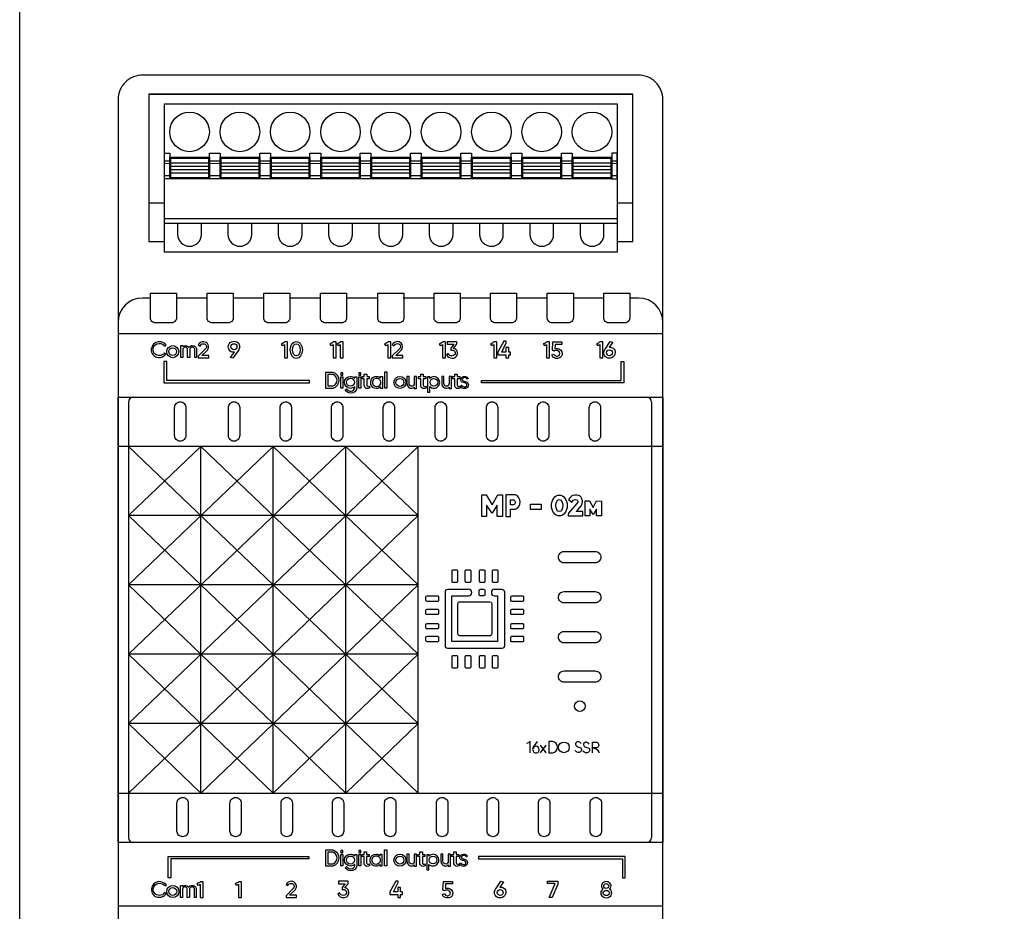
# Model space of a CAD drawing. Units: millimetres. Extents: x 2712 to 2964, y 1459 to 2004.
# Drawn here: x 2712 to 2812, y 1660 to 1750 of the extents above; entities that cross this region are included whole.
import ezdxf

# ---------------------------------------------------------------- set-up
doc = ezdxf.new("R2010")
doc.units = ezdxf.units.MM
doc.layers.add('Геометрии', color=7, linetype='Continuous')

# ---------------------------------------------------------------- blocks, each defined once
blk = doc.blocks.new('МР-02м 16xDO')
for p, q in [((-24.425, 53.092), (24.467, 53.092)), ((-24.412, 42.117), (-22.826, 42.117)), ((22.894, 42.117), (24.48, 42.117)), ((-24.242, 32.499), (-25.052, 32.499)), ((-18.512, 32.499), (-21.608, 32.499)), ((-12.8, 32.499), (-15.878, 32.499)), ((-7.069, 32.499), (-10.166, 32.499)), ((-1.357, 32.499), (-4.435, 32.499)), ((4.413, 32.499), (1.277, 32.499)), ((10.09, 32.499), (7.048, 32.499)), ((15.832, 32.499), (12.724, 32.499)), ((21.526, 32.499), (18.466, 32.499)), ((25.051, 32.499), (24.16, 32.499)), ((-26.456, 21.993), (-26.456, -21.994)), ((26.367, 21.993), (26.367, -21.994)), ((-26.456, -10.486), (2.794, 17.517)), ((-26.456, -3.485), (-4.519, 17.517)), ((-26.456, 3.515), (-11.831, 17.517)), ((-26.456, 10.516), (-19.143, 17.517)), ((-26.456, 17.517), (2.794, -10.486)), ((-19.143, -17.518), (-19.143, 17.517)), ((-19.143, 17.517), (2.794, -3.485)), ((-11.831, -17.518), (-11.831, 17.517)), ((-11.831, 17.517), (2.794, 3.515)), ((-4.519, -17.518), (-4.519, 17.517)), ((-4.519, 17.517), (2.794, 10.516)), ((2.794, -17.518), (2.794, 17.517)), ((2.794, 10.516), (-26.456, 10.516)), ((-26.456, -17.518), (2.794, 10.516)), ((-26.456, 10.516), (2.794, -17.518)), ((2.794, 3.515), (-26.456, 3.515)), ((-26.456, 3.515), (-4.519, -17.518)), ((-19.143, -17.518), (2.794, 3.515)), ((2.794, -3.485), (-26.456, -3.485)), ((-26.456, -3.486), (-11.831, -17.518)), ((-11.831, -17.518), (2.794, -3.485)), ((2.794, -10.486), (-26.456, -10.486)), ((-26.456, -10.487), (-19.143, -17.518)), ((-4.519, -17.518), (2.794, -10.486)), ((15.156, -13.447), (15.705, -12.655)), ((15.705, -13.447), (15.156, -12.655))]:
    blk.add_line(p, q)
for points in [[(27.499, 52.551, 0.420835), (24.996, 54.999), (-24.996, 54.999, 0.420979), (-27.501, 52.551), (-27.501, -52.551, 0.420988), (-24.996, -54.999), (25.063, -55, 0.412772), (27.499, -52.551)], [(-24.242, 32.997), (-21.608, 32.997), (-21.608, 30.497, -0.414214), (-22.109, 29.997), (-23.742, 29.997, -0.414214), (-24.242, 30.497)], [(-18.512, 32.997), (-15.878, 32.997), (-15.878, 30.497, -0.414214), (-16.378, 29.997), (-18.012, 29.997, -0.414214), (-18.512, 30.497)], [(-12.8, 32.997), (-10.166, 32.997), (-10.166, 30.497, -0.414214), (-10.666, 29.997), (-12.299, 29.997, -0.414214), (-12.8, 30.497)], [(-7.069, 32.997), (-4.435, 32.997), (-4.435, 30.497, -0.414214), (-4.936, 29.997), (-6.569, 29.997, -0.414214), (-7.069, 30.497)], [(-1.283, 32.997), (1.351, 32.997), (1.351, 30.497, -0.414214), (0.85, 29.997), (-0.783, 29.997, -0.414214), (-1.283, 30.497)], [(4.413, 32.997), (7.048, 32.997), (7.048, 30.497, -0.414214), (6.547, 29.997), (4.914, 29.997, -0.414214), (4.413, 30.497)], [(10.09, 32.997), (12.724, 32.997), (12.724, 30.497, -0.414214), (12.224, 29.997), (10.591, 29.997, -0.414214), (10.09, 30.497)], [(15.832, 32.997), (18.466, 32.997), (18.466, 30.497, -0.414214), (17.965, 29.997), (16.332, 29.997, -0.414214), (15.832, 30.497)], [(21.526, 32.997), (24.16, 32.997), (24.16, 30.497, -0.414214), (23.66, 29.997), (22.027, 29.997, -0.414214), (21.526, 30.497)], [(-21.798, 21.439, -0.414214), (-21.227, 22.01, -0.414214), (-20.655, 21.439), (-20.655, 18.611, -0.414214), (-21.227, 18.04, -0.414214), (-21.798, 18.611)], [(-21.798, 21.439, -0.414214), (-21.227, 22.01, -0.414214), (-20.655, 21.439), (-20.655, 18.611, -0.414214), (-21.227, 18.04, -0.414214), (-21.798, 18.611)], [(-16.36, 21.439, -0.414214), (-15.789, 22.01, -0.414214), (-15.218, 21.439), (-15.218, 18.611, -0.414214), (-15.789, 18.04, -0.414214), (-16.36, 18.611)], [(-16.36, 21.439, -0.414214), (-15.789, 22.01, -0.414214), (-15.218, 21.439), (-15.218, 18.611, -0.414214), (-15.789, 18.04, -0.414214), (-16.36, 18.611)], [(-11.141, 21.439, -0.414214), (-10.57, 22.01, -0.414214), (-9.998, 21.439), (-9.998, 18.611, -0.414214), (-10.57, 18.04, -0.414214), (-11.141, 18.611)], [(-11.141, 21.439, -0.414214), (-10.57, 22.01, -0.414214), (-9.998, 21.439), (-9.998, 18.611, -0.414214), (-10.57, 18.04, -0.414214), (-11.141, 18.611)], [(-5.949, 21.439, -0.414214), (-5.378, 22.01, -0.414214), (-4.806, 21.439), (-4.806, 18.611, -0.414214), (-5.378, 18.04, -0.414214), (-5.949, 18.611)], [(-5.949, 21.439, -0.414214), (-5.378, 22.01, -0.414214), (-4.806, 21.439), (-4.806, 18.611, -0.414214), (-5.378, 18.04, -0.414214), (-5.949, 18.611)], [(-0.727, 21.439, -0.414214), (-0.156, 22.01, -0.414214), (0.416, 21.439), (0.416, 18.611, -0.414214), (-0.156, 18.04, -0.414214), (-0.727, 18.611)], [(-0.727, 21.439, -0.414214), (-0.156, 22.01, -0.414214), (0.416, 21.439), (0.416, 18.611, -0.414214), (-0.156, 18.04, -0.414214), (-0.727, 18.611)], [(4.509, 21.439, -0.414214), (5.08, 22.01, -0.414214), (5.652, 21.439), (5.652, 18.611, -0.414214), (5.08, 18.04, -0.414214), (4.509, 18.611)], [(4.509, 21.439, -0.414214), (5.08, 22.01, -0.414214), (5.652, 21.439), (5.652, 18.611, -0.414214), (5.08, 18.04, -0.414214), (4.509, 18.611)], [(9.686, 21.439, -0.414214), (10.258, 22.01, -0.414214), (10.829, 21.439), (10.829, 18.611, -0.414214), (10.258, 18.04, -0.414214), (9.686, 18.611)], [(9.686, 21.439, -0.414214), (10.258, 22.01, -0.414214), (10.829, 21.439), (10.829, 18.611, -0.414214), (10.258, 18.04, -0.414214), (9.686, 18.611)], [(14.845, 21.439, -0.414214), (15.416, 22.01, -0.414214), (15.988, 21.439), (15.988, 18.611, -0.414214), (15.416, 18.04, -0.414214), (14.845, 18.611)], [(14.845, 21.439, -0.414214), (15.416, 22.01, -0.414214), (15.988, 21.439), (15.988, 18.611, -0.414214), (15.416, 18.04, -0.414214), (14.845, 18.611)], [(20.076, 21.439, -0.414214), (20.648, 22.01, -0.414214), (21.219, 21.439), (21.219, 18.611, -0.414214), (20.648, 18.04, -0.414214), (20.076, 18.611)], [(20.076, 21.439, -0.414214), (20.648, 22.01, -0.414214), (21.219, 21.439), (21.219, 18.611, -0.414214), (20.648, 18.04, -0.414214), (20.076, 18.611)], [(20.67, 6.898, -0.414214), (21.242, 6.326, -0.414214), (20.67, 5.755), (17.53, 5.755, -0.414214), (16.959, 6.326, -0.414214), (17.53, 6.898)], [(6.213, 4.947, -0.414214), (6.326, 5.06), (6.657, 5.06, -0.414214), (6.77, 4.947), (6.77, 3.885, -0.445556), (6.645, 3.773), (6.32, 3.772, -0.398895), (6.213, 3.885)], [(7.548, 4.947, -0.414214), (7.66, 5.06), (7.992, 5.06, -0.414214), (8.105, 4.947), (8.105, 3.885, -0.445556), (7.98, 3.773), (7.654, 3.772, -0.398895), (7.548, 3.885)], [(8.987, 4.947, -0.414214), (9.1, 5.06), (9.431, 5.06, -0.414214), (9.544, 4.947), (9.544, 3.885, -0.445556), (9.419, 3.773), (9.094, 3.772, -0.398895), (8.987, 3.885)], [(10.287, 4.947, -0.414214), (10.4, 5.06), (10.731, 5.06, -0.414214), (10.844, 4.947), (10.844, 3.885, -0.445556), (10.719, 3.773), (10.394, 3.772, -0.398895), (10.287, 3.885)], [(8.966, 2.963, -0.414214), (9.079, 3.076), (9.411, 3.076, -0.414214), (9.524, 2.963), (9.524, 2.545, -0.445556), (9.399, 2.433), (9.073, 2.433, -0.398895), (8.966, 2.545)], [(4.752, 2.412, -0.414214), (4.864, 2.299), (4.864, 1.967, -0.414214), (4.752, 1.854), (3.69, 1.854, -0.445556), (3.577, 1.979), (3.577, 2.305, -0.398895), (3.69, 2.412)], [(13.314, 2.412, -0.414214), (13.427, 2.299), (13.427, 1.967, -0.414214), (13.314, 1.854), (12.252, 1.854, -0.445556), (12.14, 1.979), (12.139, 2.305, -0.398895), (12.252, 2.412)], [(20.67, 2.845, -0.414214), (21.242, 2.273, -0.414214), (20.67, 1.702), (17.53, 1.702, -0.414214), (16.959, 2.273, -0.414214), (17.53, 2.845)], [(4.752, 1.077, -0.414214), (4.864, 0.964), (4.864, 0.632, -0.414214), (4.752, 0.52), (3.69, 0.52, -0.445556), (3.577, 0.644), (3.577, 0.97, -0.398895), (3.69, 1.077)], [(6.815, 1.643, -0.430744), (7.009, 1.826), (10.037, 1.826, -0.390005), (10.219, 1.658), (10.219, -1.42, -0.456532), (10.026, -1.618), (6.998, -1.618, -0.414214), (6.815, -1.435)], [(13.314, 1.077, -0.414214), (13.427, 0.964), (13.427, 0.632, -0.414214), (13.314, 0.52), (12.252, 0.52, -0.445556), (12.14, 0.644), (12.139, 0.97, -0.398895), (12.252, 1.077)], [(4.752, -0.363, -0.414214), (4.864, -0.475), (4.864, -0.807, -0.414214), (4.752, -0.92), (3.69, -0.92, -0.445556), (3.577, -0.795), (3.577, -0.469, -0.398895), (3.69, -0.363)], [(13.314, -0.363, -0.414214), (13.427, -0.475), (13.427, -0.807, -0.414214), (13.314, -0.92), (12.252, -0.92, -0.445556), (12.14, -0.795), (12.139, -0.469, -0.398895), (12.252, -0.363)], [(4.752, -1.663, -0.414214), (4.864, -1.775), (4.864, -2.107, -0.414214), (4.752, -2.22), (3.69, -2.22, -0.445556), (3.577, -2.095), (3.577, -1.769, -0.398895), (3.69, -1.663)], [(13.314, -1.663, -0.414214), (13.427, -1.775), (13.427, -2.107, -0.414214), (13.314, -2.22), (12.252, -2.22, -0.445556), (12.14, -2.095), (12.139, -1.769, -0.398895), (12.252, -1.663)], [(20.67, -1.182, -0.414214), (21.242, -1.753, -0.414214), (20.67, -2.324), (17.53, -2.324, -0.414214), (16.959, -1.753, -0.414214), (17.53, -1.182)], [(6.213, -3.713, -0.414214), (6.326, -3.6), (6.657, -3.6, -0.414214), (6.77, -3.713), (6.77, -4.775, -0.445556), (6.645, -4.887), (6.32, -4.887, -0.398895), (6.213, -4.775)], [(7.548, -3.713, -0.414214), (7.66, -3.6), (7.992, -3.6, -0.414214), (8.105, -3.713), (8.105, -4.775, -0.445556), (7.98, -4.887), (7.654, -4.887, -0.398895), (7.548, -4.775)], [(8.987, -3.713, -0.414214), (9.1, -3.6), (9.431, -3.6, -0.414214), (9.544, -3.713), (9.544, -4.775, -0.445556), (9.419, -4.887), (9.094, -4.887, -0.398895), (8.987, -4.775)], [(10.287, -3.713, -0.414214), (10.4, -3.6), (10.731, -3.6, -0.414214), (10.844, -3.713), (10.844, -4.775, -0.445556), (10.719, -4.887), (10.394, -4.887, -0.398895), (10.287, -4.775)], [(20.67, -5.167, -0.414214), (21.242, -5.738, -0.414214), (20.67, -6.31), (17.53, -6.31, -0.414214), (16.959, -5.738, -0.414214), (17.53, -5.167)], [(-21.561, -18.511, -0.414214), (-20.99, -17.94, -0.414214), (-20.418, -18.511), (-20.418, -21.339, -0.414214), (-20.99, -21.91, -0.414214), (-21.561, -21.339)], [(-21.561, -18.511, -0.414214), (-20.99, -17.94, -0.414214), (-20.418, -18.511), (-20.418, -21.339, -0.414214), (-20.99, -21.91, -0.414214), (-21.561, -21.339)], [(-16.207, -18.511, -0.414214), (-15.636, -17.94, -0.414214), (-15.065, -18.511), (-15.065, -21.339, -0.414214), (-15.636, -21.91, -0.414214), (-16.207, -21.339)], [(-16.207, -18.511, -0.414214), (-15.636, -17.94, -0.414214), (-15.065, -18.511), (-15.065, -21.339, -0.414214), (-15.636, -21.91, -0.414214), (-16.207, -21.339)], [(-11.048, -18.511, -0.414214), (-10.476, -17.94, -0.414214), (-9.905, -18.511), (-9.905, -21.339, -0.414214), (-10.476, -21.91, -0.414214), (-11.048, -21.339)], [(-11.048, -18.511, -0.414214), (-10.476, -17.94, -0.414214), (-9.905, -18.511), (-9.905, -21.339, -0.414214), (-10.476, -21.91, -0.414214), (-11.048, -21.339)], [(-5.861, -18.511, -0.414214), (-5.29, -17.94, -0.414214), (-4.718, -18.511), (-4.718, -21.339, -0.414214), (-5.29, -21.91, -0.414214), (-5.861, -21.339)], [(-5.861, -18.511, -0.414214), (-5.29, -17.94, -0.414214), (-4.718, -18.511), (-4.718, -21.339, -0.414214), (-5.29, -21.91, -0.414214), (-5.861, -21.339)], [(-0.596, -18.511, -0.414214), (-0.024, -17.94, -0.414214), (0.547, -18.511), (0.547, -21.339, -0.414214), (-0.024, -21.91, -0.414214), (-0.596, -21.339)], [(-0.596, -18.511, -0.414214), (-0.024, -17.94, -0.414214), (0.547, -18.511), (0.547, -21.339, -0.414214), (-0.024, -21.91, -0.414214), (-0.596, -21.339)], [(4.644, -18.511, -0.414214), (5.216, -17.94, -0.414214), (5.787, -18.511), (5.787, -21.339, -0.414214), (5.216, -21.91, -0.414214), (4.644, -21.339)], [(4.644, -18.511, -0.414214), (5.216, -17.94, -0.414214), (5.787, -18.511), (5.787, -21.339, -0.414214), (5.216, -21.91, -0.414214), (4.644, -21.339)], [(9.765, -18.511, -0.414214), (10.337, -17.94, -0.414214), (10.908, -18.511), (10.908, -21.339, -0.414214), (10.337, -21.91, -0.414214), (9.765, -21.339)], [(9.765, -18.511, -0.414214), (10.337, -17.94, -0.414214), (10.908, -18.511), (10.908, -21.339, -0.414214), (10.337, -21.91, -0.414214), (9.765, -21.339)], [(14.943, -18.511, -0.414214), (15.514, -17.94, -0.414214), (16.085, -18.511), (16.085, -21.339, -0.414214), (15.514, -21.91, -0.414214), (14.943, -21.339)], [(14.943, -18.511, -0.414214), (15.514, -17.94, -0.414214), (16.085, -18.511), (16.085, -21.339, -0.414214), (15.514, -21.91, -0.414214), (14.943, -21.339)], [(20.163, -18.511, -0.414214), (20.734, -17.94, -0.414214), (21.306, -18.511), (21.306, -21.339, -0.414214), (20.734, -21.91, -0.414214), (20.163, -21.339)], [(20.163, -18.511, -0.414214), (20.734, -17.94, -0.414214), (21.306, -18.511), (21.306, -21.339, -0.414214), (20.734, -21.91, -0.414214), (20.163, -21.339)]]:
    blk.add_lwpolyline(points, format="xyb", close=True)
for points in [[(22.894, 38.202), (24.48, 38.202), (24.48, 53.092), (-24.412, 53.092), (-24.412, 38.202), (-22.826, 38.202)], [(11.661, 27.487), (11.661, 27.043), (11.237, 27.043), (11.694, 27.966), (11.694, 28.124), (11.447, 28.124), (10.851, 27.043), (10.851, 26.768), (11.661, 26.768), (11.661, 26.464), (11.948, 26.464), (11.948, 26.768), (12.126, 26.768), (12.126, 27.043), (11.948, 27.043), (11.948, 27.487), (11.661, 27.487)], [(-22.867, 26.094), (-22.867, 23.929), (-8.16, 23.929), (-8.16, 24.166), (-22.589, 24.166), (-22.589, 26.094), (-22.867, 26.094)], [(23.568, 26.094), (23.568, 23.929), (9.184, 23.929), (9.184, 24.166), (23.29, 24.166), (23.29, 26.094), (23.568, 26.094)], [(9.706, 10.441), (9.225, 10.441), (9.225, 12.629), (9.668, 12.629), (10.263, 11.607), (10.827, 12.629), (11.3, 12.629), (11.3, 10.441), (10.781, 10.441), (10.781, 11.577), (10.263, 10.761), (9.706, 11.577), (9.706, 10.441)], [(17.99, 12.163), (18.325, 11.888), (18.458, 12.066), (18.689, 12.154), (18.856, 12.104), (18.925, 11.991), (18.92, 11.878), (18.832, 11.731), (17.965, 10.756), (17.936, 10.638), (17.937, 10.494), (19.41, 10.494), (19.41, 10.923), (18.74, 10.923), (18.953, 11.144), (19.249, 11.518), (19.371, 11.726), (19.405, 11.911), (19.394, 12.022), (19.328, 12.217), (19.216, 12.406), (19.007, 12.551), (18.809, 12.591), (18.604, 12.591), (18.422, 12.541), (18.289, 12.495), (18.18, 12.39), (17.99, 12.163)], [(19.659, 10.494), (19.659, 11.998), (20.106, 11.998), (20.471, 11.353), (20.802, 11.998), (21.295, 11.986), (21.295, 10.494), (20.817, 10.494), (20.817, 11.167), (20.471, 10.65), (20.134, 11.167), (20.134, 10.494), (19.659, 10.494)], [(-22.448, -26.079), (-22.448, -23.914), (-8.255, -23.914), (-8.255, -24.151), (-22.169, -24.151), (-22.169, -26.079), (-22.448, -26.079)], [(23.709, -26.079), (23.709, -23.914), (8.883, -23.914), (8.883, -24.151), (23.43, -24.151), (23.43, -26.079), (23.709, -26.079)], [(0.74, -27.032), (0.74, -27.476), (0.315, -27.476), (0.773, -26.553), (0.773, -26.395), (0.526, -26.395), (-0.07, -27.476), (-0.07, -27.751), (0.74, -27.751), (0.74, -28.055), (1.027, -28.055), (1.027, -27.751), (1.204, -27.751), (1.204, -27.476), (1.027, -27.476), (1.027, -27.032), (0.74, -27.032)], [(15.841, -26.409), (16.889, -26.409), (16.889, -26.704), (16.328, -28.055), (16.029, -28.055), (16.629, -26.65), (15.841, -26.65), (15.841, -26.409)]]:
    blk.add_lwpolyline(points)
for points in [[(-22.826, 52.128), (22.894, 52.128), (22.894, 37.128), (-22.826, 37.128)], [(-22.826, 47.128), (-22.286, 47.128), (-22.286, 44.528), (-22.826, 44.528)], [(-22.286, 46.728), (-18.286, 46.728), (-18.286, 44.528), (-22.286, 44.528)], [(-18.286, 47.128), (-17.206, 47.128), (-17.206, 44.528), (-18.286, 44.528)], [(-17.206, 46.728), (-13.206, 46.728), (-13.206, 44.528), (-17.206, 44.528)], [(-13.206, 47.128), (-12.126, 47.128), (-12.126, 44.528), (-13.206, 44.528)], [(-12.126, 46.728), (-8.126, 46.728), (-8.126, 44.528), (-12.126, 44.528)], [(-8.126, 47.128), (-7.046, 47.128), (-7.046, 44.528), (-8.126, 44.528)], [(-7.046, 46.728), (-3.046, 46.728), (-3.046, 44.528), (-7.046, 44.528)], [(-3.046, 47.128), (-1.966, 47.128), (-1.966, 44.528), (-3.046, 44.528)], [(-1.966, 46.728), (2.034, 46.728), (2.034, 44.528), (-1.966, 44.528)], [(2.034, 47.128), (3.114, 47.128), (3.114, 44.528), (2.034, 44.528)], [(3.114, 46.728), (7.114, 46.728), (7.114, 44.528), (3.114, 44.528)], [(7.114, 47.128), (8.194, 47.128), (8.194, 44.528), (7.114, 44.528)], [(8.194, 46.728), (12.194, 46.728), (12.194, 44.528), (8.194, 44.528)], [(12.194, 47.128), (13.274, 47.128), (13.274, 44.528), (12.194, 44.528)], [(13.274, 46.728), (17.274, 46.728), (17.274, 44.528), (13.274, 44.528)], [(17.274, 47.128), (18.354, 47.128), (18.354, 44.528), (17.274, 44.528)], [(18.354, 46.728), (22.354, 46.728), (22.354, 44.528), (18.354, 44.528)], [(22.894, 47.128), (22.354, 47.128), (22.354, 44.528), (22.894, 44.528)], [(-22.826, 46.348), (-22.286, 46.348), (-22.286, 44.828), (-22.826, 44.828)], [(-22.186, 46.628), (-18.386, 46.628), (-18.386, 44.628), (-22.186, 44.628)], [(-22.186, 46.151), (-18.386, 46.151), (-18.386, 45.105), (-22.186, 45.105)], [(-22.186, 45.809), (-18.386, 45.809), (-18.386, 45.446), (-22.186, 45.446)], [(-18.286, 46.348), (-17.206, 46.348), (-17.206, 44.828), (-18.286, 44.828)], [(-17.106, 46.628), (-13.306, 46.628), (-13.306, 44.628), (-17.106, 44.628)], [(-17.106, 46.151), (-13.306, 46.151), (-13.306, 45.105), (-17.106, 45.105)], [(-17.106, 45.809), (-13.306, 45.809), (-13.306, 45.446), (-17.106, 45.446)], [(-13.206, 46.348), (-12.126, 46.348), (-12.126, 44.828), (-13.206, 44.828)], [(-12.026, 46.628), (-8.226, 46.628), (-8.226, 44.628), (-12.026, 44.628)], [(-12.026, 46.151), (-8.226, 46.151), (-8.226, 45.105), (-12.026, 45.105)], [(-12.026, 45.809), (-8.226, 45.809), (-8.226, 45.446), (-12.026, 45.446)], [(-8.126, 46.348), (-7.046, 46.348), (-7.046, 44.828), (-8.126, 44.828)], [(-6.946, 46.628), (-3.146, 46.628), (-3.146, 44.628), (-6.946, 44.628)], [(-6.946, 46.151), (-3.146, 46.151), (-3.146, 45.105), (-6.946, 45.105)], [(-6.946, 45.809), (-3.146, 45.809), (-3.146, 45.446), (-6.946, 45.446)], [(-3.046, 46.348), (-1.966, 46.348), (-1.966, 44.828), (-3.046, 44.828)], [(-1.866, 46.628), (1.934, 46.628), (1.934, 44.628), (-1.866, 44.628)], [(-1.866, 46.151), (1.934, 46.151), (1.934, 45.105), (-1.866, 45.105)], [(-1.866, 45.809), (1.934, 45.809), (1.934, 45.446), (-1.866, 45.446)], [(2.034, 46.348), (3.114, 46.348), (3.114, 44.828), (2.034, 44.828)], [(3.214, 46.628), (7.014, 46.628), (7.014, 44.628), (3.214, 44.628)], [(3.214, 46.151), (7.014, 46.151), (7.014, 45.105), (3.214, 45.105)], [(3.214, 45.809), (7.014, 45.809), (7.014, 45.446), (3.214, 45.446)], [(7.114, 46.348), (8.194, 46.348), (8.194, 44.828), (7.114, 44.828)], [(8.294, 46.628), (12.094, 46.628), (12.094, 44.628), (8.294, 44.628)], [(8.294, 46.151), (12.094, 46.151), (12.094, 45.105), (8.294, 45.105)], [(8.294, 45.809), (12.094, 45.809), (12.094, 45.446), (8.294, 45.446)], [(12.194, 46.348), (13.274, 46.348), (13.274, 44.828), (12.194, 44.828)], [(13.374, 46.628), (17.174, 46.628), (17.174, 44.628), (13.374, 44.628)], [(13.374, 46.151), (17.174, 46.151), (17.174, 45.105), (13.374, 45.105)], [(13.374, 45.809), (17.174, 45.809), (17.174, 45.446), (13.374, 45.446)], [(17.274, 46.348), (18.354, 46.348), (18.354, 44.828), (17.274, 44.828)], [(18.454, 46.628), (22.254, 46.628), (22.254, 44.628), (18.454, 44.628)], [(18.454, 46.151), (22.254, 46.151), (22.254, 45.105), (18.454, 45.105)], [(18.454, 45.809), (22.254, 45.809), (22.254, 45.446), (18.454, 45.446)], [(22.354, 46.348), (22.894, 46.348), (22.894, 44.828), (22.354, 44.828)], [(-22.826, 40.528), (22.894, 40.528), (22.894, 40.028), (-22.826, 40.028)], [(-27.501, 22.499), (27.499, 22.499), (27.499, 28.895), (-27.501, 28.895)], [(-4.995, 24.722), (-4.794, 24.722), (-4.794, 24.938), (-4.995, 24.938)], [(-3.187, 24.722), (-2.986, 24.722), (-2.986, 24.938), (-3.187, 24.938)], [(-0.575, 25.029), (-0.357, 25.029), (-0.357, 23.399), (-0.575, 23.399)], [(-4.995, 24.535), (-4.794, 24.535), (-4.794, 23.399), (-4.995, 23.399)], [(-3.187, 24.535), (-2.986, 24.535), (-2.986, 23.399), (-3.187, 23.399)], [(-27.501, 22.499), (27.499, 22.499), (27.499, -22.501), (-27.501, -22.501)], [(-27.501, 22.499), (27.499, 22.499), (27.499, 17.517), (-27.501, 17.517)], [(14.132, 11.664), (15.202, 11.664), (15.202, 11.137), (14.132, 11.137)], [(-27.501, -17.518), (27.499, -17.518), (27.499, -22.501), (-27.501, -22.501)], [(-27.501, -28.896), (27.499, -28.896), (27.499, -22.501), (-27.501, -22.501)], [(-4.995, -23.528), (-4.794, -23.528), (-4.794, -23.313), (-4.995, -23.313)], [(-4.995, -23.716), (-4.794, -23.716), (-4.794, -24.851), (-4.995, -24.851)], [(-3.187, -23.528), (-2.986, -23.528), (-2.986, -23.313), (-3.187, -23.313)], [(-3.187, -23.716), (-2.986, -23.716), (-2.986, -24.851), (-3.187, -24.851)], [(-0.587, -23.222), (-0.369, -23.222), (-0.369, -24.851), (-0.587, -24.851)]]:
    blk.add_lwpolyline(points, close=True)
for points in [[(-21.486, 40.028), (-21.486, 38.928, 1), (-19.086, 38.928), (-19.086, 40.028)], [(-16.406, 40.028), (-16.406, 38.928, 1), (-14.006, 38.928), (-14.006, 40.028)], [(-11.326, 40.028), (-11.326, 38.928, 1), (-8.926, 38.928), (-8.926, 40.028)], [(-6.246, 40.028), (-6.246, 38.928, 1), (-3.846, 38.928), (-3.846, 40.028)], [(-1.166, 40.028), (-1.166, 38.928, 1), (1.234, 38.928), (1.234, 40.028)], [(3.914, 40.028), (3.914, 38.928, 1), (6.314, 38.928), (6.314, 40.028)], [(8.994, 40.028), (8.994, 38.928, 1), (11.394, 38.928), (11.394, 40.028)], [(14.074, 40.028), (14.074, 38.928, 1), (16.474, 38.928), (16.474, 40.028)], [(19.154, 40.028), (19.154, 38.928, 1), (21.554, 38.928), (21.554, 40.028)], [(-22.636, 27.741, 0.235446), (-23.407, 28.071, 0.365191), (-24.153, 27.344, 0.419499), (-23.425, 26.49, 0.273032), (-22.671, 26.84), (-22.821, 26.962, -0.273019), (-23.331, 26.686, -0.440669), (-23.975, 27.338, -0.368352), (-23.363, 27.908, -0.221888), (-22.74, 27.629), (-22.636, 27.741)], [(-19.401, 27.77), (-19.212, 27.649, -0.328929), (-18.862, 27.878, -0.251553), (-18.6, 27.703, -0.31667), (-18.669, 27.353), (-19.401, 26.634), (-19.401, 26.446), (-18.338, 26.446), (-18.338, 26.681), (-19.037, 26.681), (-18.477, 27.233, 0.291718), (-18.398, 27.784, 0.252162), (-18.856, 28.086, 0.275245), (-19.401, 27.77)], [(-15.903, 26.412), (-16.158, 26.484), (-15.762, 27.029, -0.157032), (-16.175, 27.124, -0.230856), (-16.381, 27.573, -0.286918), (-16.049, 28.087, -0.20385), (-15.513, 28.062, -0.326224), (-15.236, 27.568, -0.127643), (-15.362, 27.162), (-15.903, 26.412)], [(-11.037, 27.864), (-10.93, 27.715, 0.112754), (-10.701, 27.798), (-10.701, 26.464), (-10.4, 26.464), (-10.4, 28.061), (-10.654, 28.061, -0.089715), (-11.037, 27.864)], [(-6.126, 27.864), (-6.02, 27.715, 0.112754), (-5.79, 27.798), (-5.79, 26.464), (-5.489, 26.464), (-5.489, 28.061), (-5.743, 28.061, -0.089715), (-6.126, 27.864)], [(-5.4, 27.864), (-5.294, 27.715, 0.112754), (-5.064, 27.798), (-5.064, 26.464), (-4.763, 26.464), (-4.763, 28.061), (-5.017, 28.061, -0.089715), (-5.4, 27.864)], [(-0.605, 27.864), (-0.499, 27.715, 0.112754), (-0.269, 27.798), (-0.269, 26.464), (0.032, 26.464), (0.032, 28.061), (-0.222, 28.061, -0.089715), (-0.605, 27.864)], [(0.182, 27.788), (0.37, 27.667, -0.328929), (0.72, 27.896, -0.251553), (0.982, 27.721, -0.31667), (0.913, 27.371), (0.182, 26.652), (0.182, 26.464), (1.245, 26.464), (1.245, 26.699), (0.545, 26.699), (1.105, 27.251, 0.291718), (1.184, 27.802, 0.252162), (0.727, 28.104, 0.275245), (0.182, 27.788)], [(4.915, 27.864), (5.021, 27.715, 0.112754), (5.251, 27.798), (5.251, 26.464), (5.552, 26.464), (5.552, 28.061), (5.298, 28.061, -0.089715), (4.915, 27.864)], [(5.723, 28.078), (5.723, 27.828), (6.407, 27.828), (6.085, 27.428), (6.085, 27.22, -0.034496), (6.282, 27.227, -0.346226), (6.539, 26.994, -0.436803), (6.23, 26.649, -0.308452), (5.826, 26.894), (5.651, 26.776, 0.298462), (6.241, 26.43, 0.465866), (6.773, 26.973, 0.258875), (6.495, 27.371, 0.068419), (6.333, 27.416), (6.687, 27.821), (6.687, 28.078), (5.723, 28.078)], [(10.09, 27.864), (10.196, 27.715, 0.112754), (10.426, 27.798), (10.426, 26.464), (10.727, 26.464), (10.727, 28.061), (10.473, 28.061, -0.089715), (10.09, 27.864)], [(15.433, 27.864), (15.54, 27.715, 0.112754), (15.769, 27.798), (15.769, 26.464), (16.07, 26.464), (16.07, 28.061), (15.816, 28.061, -0.089715), (15.433, 27.864)], [(17.315, 28.059), (17.315, 27.819), (16.614, 27.819), (16.6, 27.371, -0.121863), (16.906, 27.387, -0.373694), (17.328, 26.891, -0.430371), (16.881, 26.404), (16.704, 26.404, -0.296872), (16.289, 26.77), (16.535, 26.842, 0.354476), (16.765, 26.621), (16.822, 26.621, 0.440262), (17.091, 26.911, 0.311999), (16.862, 27.184, 0.132586), (16.481, 27.142), (16.345, 27.228), (16.391, 28.059), (17.315, 28.059)], [(20.788, 27.864), (20.895, 27.715, 0.112754), (21.124, 27.798), (21.124, 26.464), (21.425, 26.464), (21.425, 28.061), (21.171, 28.061, -0.089715), (20.788, 27.864)], [(22.189, 28.101), (22.458, 28.05), (22.071, 27.519, -0.157032), (22.484, 27.423, -0.230856), (22.69, 26.974, -0.286918), (22.358, 26.461, -0.20385), (21.822, 26.485, -0.326224), (21.545, 26.979, -0.167309), (21.671, 27.347), (22.189, 28.101)], [(-21.153, 26.486), (-21.153, 27.695), (-20.951, 27.695), (-20.951, 27.595, -0.410137), (-20.358, 27.546, -0.373971), (-19.708, 27.593, -0.204139), (-19.573, 27.318), (-19.573, 26.486), (-19.76, 26.486), (-19.76, 27.32, 0.867351), (-20.254, 27.32), (-20.254, 26.486), (-20.483, 26.486), (-20.483, 27.32, 0.916806), (-20.951, 27.32), (-20.951, 26.486), (-21.153, 26.486)], [(-6.564, 24.973), (-6.564, 23.399), (-5.801, 23.399, 0.76813), (-5.784, 24.973), (-6.564, 24.973)], [(-6.334, 24.771), (-6.334, 23.615), (-5.794, 23.615, 0.701341), (-5.794, 24.771), (-6.334, 24.771)], [(-3.596, 24.389), (-3.596, 24.549), (-3.379, 24.549), (-3.379, 23.392, -0.365915), (-4.024, 22.885, -0.25925), (-4.565, 23.211), (-4.43, 23.336, 0.300174), (-3.967, 23.097, 0.294156), (-3.596, 23.39), (-3.596, 23.532, -0.134765), (-4.041, 23.372, -0.41103), (-4.647, 23.984, -0.410155), (-4.046, 24.579, -0.209799), (-3.596, 24.389)], [(-2.868, 24.558), (-2.65, 24.558), (-2.65, 24.812), (-2.4, 24.812), (-2.4, 24.558), (-2.146, 24.558), (-2.146, 24.344), (-2.4, 24.344), (-2.4, 23.696, 0.696749), (-2.188, 23.612), (-2.071, 23.444, -0.682843), (-2.65, 23.693), (-2.65, 24.344), (-2.868, 24.344), (-2.868, 24.558)], [(-0.997, 24.578), (-0.802, 24.578), (-0.802, 23.35), (-0.997, 23.35), (-0.997, 23.544, -0.244665), (-1.452, 23.35, -0.284176), (-1.971, 23.75, -0.091812), (-1.99, 24.088, -0.394487), (-1.377, 24.586, -0.1589), (-0.997, 24.423), (-0.997, 24.578)], [(-1.762, 23.779, -0.149187), (-1.762, 24.168, -0.284505), (-1.441, 24.404, -0.361746), (-0.997, 24.11), (-0.997, 23.826, -0.283209), (-1.391, 23.539, -0.337433), (-1.762, 23.779)], [(2.403, 23.366), (2.628, 23.366), (2.628, 24.582), (2.403, 24.582), (2.403, 23.855, -0.401779), (2.154, 23.583, -0.389735), (1.874, 23.855), (1.874, 24.582), (1.667, 24.582), (1.667, 23.86, 0.445367), (2.169, 23.379, 0.196284), (2.403, 23.497), (2.403, 23.366)], [(2.841, 24.558), (3.059, 24.558), (3.059, 24.812), (3.309, 24.812), (3.309, 24.558), (3.563, 24.558), (3.563, 24.344), (3.309, 24.344), (3.309, 23.696, 0.696749), (3.521, 23.612), (3.638, 23.444, -0.682843), (3.059, 23.693), (3.059, 24.344), (2.841, 24.344), (2.841, 24.558)], [(3.753, 24.525), (3.753, 22.986), (3.981, 22.986), (3.981, 23.547, 0.203281), (4.377, 23.398, 0.427882), (4.968, 23.982, 0.401455), (4.41, 24.562, 0.209145), (3.981, 24.373), (3.981, 24.525), (3.753, 24.525)], [(5.923, 23.366), (6.148, 23.366), (6.148, 24.582), (5.923, 24.582), (5.923, 23.855, -0.401779), (5.675, 23.583, -0.389735), (5.394, 23.855), (5.394, 24.582), (5.187, 24.582), (5.187, 23.86, 0.445367), (5.689, 23.379, 0.196284), (5.923, 23.497), (5.923, 23.366)], [(6.27, 24.558), (6.488, 24.558), (6.488, 24.812), (6.738, 24.812), (6.738, 24.558), (6.992, 24.558), (6.992, 24.344), (6.738, 24.344), (6.738, 23.696, 0.696749), (6.95, 23.612), (7.067, 23.444, -0.682843), (6.488, 23.693), (6.488, 24.344), (6.27, 24.344), (6.27, 24.558)], [(7.058, 23.645), (7.183, 23.711, 0.23059), (7.426, 23.525, 0.30023), (7.694, 23.64, 0.199584), (7.712, 23.783, 0.263687), (7.507, 23.926, -0.083696), (7.231, 24.002, -0.319567), (7.1, 24.247, -0.294579), (7.337, 24.556, -0.119566), (7.588, 24.574, -0.201218), (7.858, 24.371), (7.756, 24.297, 0.165551), (7.598, 24.432, 0.242955), (7.377, 24.424, 0.135276), (7.263, 24.311, 0.420879), (7.33, 24.123, 0.061085), (7.558, 24.069, -0.239261), (7.849, 23.848, -0.146628), (7.849, 23.608, -0.300405), (7.483, 23.345, -0.339615), (7.058, 23.645)], [(11.651, 12.629), (11.651, 10.441), (12.105, 10.441), (12.105, 11.156), (12.612, 11.156, 0.652265), (12.612, 12.629), (11.651, 12.629)], [(12.105, 11.604), (12.105, 12.128), (12.425, 12.128, -0.745992), (12.425, 11.604), (12.105, 11.604)], [(10.509, 3.076), (10.509, 3.076), (11.26, 3.076, -0.414214), (11.501, 2.835), (11.501, -2.654, -0.426584), (11.25, -2.895), (5.781, -2.895, -0.414214), (5.54, -2.654), (5.54, 2.835, -0.427129), (5.791, 3.076), (7.884, 3.076)], [(10.509, 3.076, 1), (10.509, 2.433), (10.801, 2.433), (10.801, -2.21), (6.211, -2.21), (6.211, 2.433), (7.884, 2.433, 0.99084), (7.884, 3.076)], [(14.089, -13.447), (14.089, -12.247, -0.27251), (13.73, -12.486)], [(14.828, -12.295), (14.476, -12.75, 0.171519), (14.352, -13.095, 1.044774), (15.027, -13.095, 0.359873), (14.708, -12.778, 0.380021), (14.352, -13.095)], [(16.002, -12.295), (16.002, -13.447), (16.39, -13.447, 0.798879), (16.39, -12.295), (16.002, -12.295)], [(19.238, -12.507, 0.26165), (18.925, -12.325, 0.383955), (18.685, -12.515, 0.320738), (18.8, -12.781, 0.039531), (19.023, -12.853, -0.040174), (19.206, -12.931, -0.402926), (19.241, -13.269, -0.256174), (18.957, -13.402, -0.247253), (18.638, -13.207)], [(20.057, -12.55, 0.26165), (19.744, -12.368, 0.383955), (19.504, -12.558, 0.320738), (19.62, -12.824, 0.039531), (19.842, -12.896, -0.040174), (20.025, -12.974, -0.402926), (20.061, -13.312, -0.256174), (19.776, -13.445, -0.247253), (19.458, -13.25)], [(20.408, -13.445), (20.408, -12.368), (20.811, -12.368, -0.782936), (20.811, -12.946), (20.408, -12.946, -0.14909), (20.863, -13.093), (21.075, -13.445)], [(-6.564, -23.278), (-6.564, -24.851), (-5.801, -24.851, 0.76813), (-5.784, -23.278), (-6.564, -23.278)], [(-6.334, -23.48), (-6.334, -24.636), (-5.794, -24.636, 0.701341), (-5.794, -23.48), (-6.334, -23.48)], [(-3.596, -23.862), (-3.596, -23.702), (-3.379, -23.702), (-3.379, -24.858, -0.365915), (-4.024, -25.366, -0.25925), (-4.565, -25.04), (-4.43, -24.914, 0.300174), (-3.967, -25.154, 0.294156), (-3.596, -24.861), (-3.596, -24.719, -0.134765), (-4.041, -24.879, -0.41103), (-4.647, -24.267, -0.410155), (-4.046, -23.672, -0.209799), (-3.596, -23.862)], [(-2.88, -23.693), (-2.662, -23.693), (-2.662, -23.439), (-2.412, -23.439), (-2.412, -23.693), (-2.157, -23.693), (-2.157, -23.907), (-2.412, -23.907), (-2.412, -24.555, 0.696749), (-2.2, -24.639), (-2.083, -24.807, -0.682843), (-2.662, -24.558), (-2.662, -23.907), (-2.88, -23.907), (-2.88, -23.693)], [(-1.056, -23.673), (-0.861, -23.673), (-0.861, -24.901), (-1.056, -24.901), (-1.056, -24.707, -0.244665), (-1.511, -24.901, -0.284176), (-2.03, -24.501, -0.091812), (-2.049, -24.163, -0.394487), (-1.436, -23.665, -0.1589), (-1.056, -23.828), (-1.056, -23.673)], [(-1.821, -24.471, -0.149187), (-1.821, -24.082, -0.284505), (-1.5, -23.846, -0.361746), (-1.056, -24.14), (-1.056, -24.424, -0.283209), (-1.451, -24.711, -0.337433), (-1.821, -24.471)], [(2.403, -24.884), (2.628, -24.884), (2.628, -23.669), (2.403, -23.669), (2.403, -24.396, -0.401779), (2.154, -24.668, -0.389735), (1.874, -24.396), (1.874, -23.669), (1.667, -23.669), (1.667, -24.39, 0.445367), (2.169, -24.872, 0.196284), (2.403, -24.754), (2.403, -24.884)], [(2.75, -23.693), (2.968, -23.693), (2.968, -23.439), (3.218, -23.439), (3.218, -23.693), (3.473, -23.693), (3.473, -23.907), (3.218, -23.907), (3.218, -24.555, 0.696749), (3.43, -24.639), (3.547, -24.807, -0.682843), (2.968, -24.558), (2.968, -23.907), (2.75, -23.907), (2.75, -23.693)], [(3.662, -23.726), (3.662, -25.265), (3.89, -25.265), (3.89, -24.703, 0.203281), (4.286, -24.853, 0.427882), (4.877, -24.269, 0.401455), (4.32, -23.689, 0.209145), (3.89, -23.878), (3.89, -23.726), (3.662, -23.726)], [(5.832, -24.884), (6.057, -24.884), (6.057, -23.669), (5.832, -23.669), (5.832, -24.396, -0.401779), (5.584, -24.668, -0.389735), (5.303, -24.396), (5.303, -23.669), (5.096, -23.669), (5.096, -24.39, 0.445367), (5.598, -24.872, 0.196284), (5.832, -24.754), (5.832, -24.884)], [(6.179, -23.693), (6.397, -23.693), (6.397, -23.439), (6.647, -23.439), (6.647, -23.693), (6.901, -23.693), (6.901, -23.907), (6.647, -23.907), (6.647, -24.555, 0.696749), (6.859, -24.639), (6.976, -24.807, -0.682843), (6.397, -24.558), (6.397, -23.907), (6.179, -23.907), (6.179, -23.693)], [(6.967, -24.606), (7.092, -24.539, 0.23059), (7.335, -24.725, 0.30023), (7.603, -24.61, 0.199584), (7.621, -24.468, 0.263687), (7.416, -24.325, -0.083696), (7.14, -24.249, -0.319567), (7.009, -24.003, -0.294579), (7.246, -23.695, -0.119566), (7.497, -23.677, -0.201218), (7.767, -23.88), (7.665, -23.953, 0.165551), (7.507, -23.818, 0.242955), (7.286, -23.827, 0.135276), (7.172, -23.94, 0.420879), (7.24, -24.127, 0.061085), (7.467, -24.181, -0.239261), (7.758, -24.403, -0.146628), (7.758, -24.643, -0.300405), (7.392, -24.906, -0.339615), (6.967, -24.606)], [(-22.626, -26.782, 0.235446), (-23.397, -26.452, 0.365191), (-24.143, -27.179, 0.419499), (-23.415, -28.034, 0.273032), (-22.661, -27.684), (-22.811, -27.562, -0.273019), (-23.321, -27.838, -0.440669), (-23.965, -27.186, -0.368352), (-23.353, -26.615, -0.221888), (-22.73, -26.894), (-22.626, -26.782)], [(-21.183, -28.038), (-21.183, -26.829), (-20.981, -26.829), (-20.981, -26.928, -0.410137), (-20.388, -26.978, -0.373971), (-19.739, -26.931, -0.204139), (-19.603, -27.206), (-19.603, -28.038), (-19.79, -28.038), (-19.79, -27.204, 0.867351), (-20.284, -27.204), (-20.284, -28.038), (-20.513, -28.038), (-20.513, -27.204, 0.916806), (-20.981, -27.204), (-20.981, -28.038), (-21.183, -28.038)], [(-19.546, -26.655), (-19.439, -26.804, 0.112754), (-19.21, -26.721), (-19.21, -28.038), (-18.909, -28.038), (-18.909, -26.458), (-19.163, -26.458, -0.089715), (-19.546, -26.655)], [(-15.673, -26.655), (-15.567, -26.804, 0.112754), (-15.337, -26.721), (-15.337, -28.055), (-15.036, -28.055), (-15.036, -26.458), (-15.29, -26.458, -0.089715), (-15.673, -26.655)], [(-10.545, -26.731), (-10.357, -26.852, -0.328929), (-10.007, -26.623, -0.251553), (-9.745, -26.798, -0.31667), (-9.814, -27.148), (-10.545, -27.867), (-10.545, -28.055), (-9.482, -28.055), (-9.482, -27.82), (-10.182, -27.82), (-9.622, -27.268, 0.291718), (-9.543, -26.717, 0.252162), (-10, -26.415, 0.275245), (-10.545, -26.731)], [(-5.244, -26.406), (-5.244, -26.656), (-4.561, -26.656), (-4.882, -27.055), (-4.882, -27.264, -0.034496), (-4.685, -27.257, -0.346226), (-4.429, -27.489, -0.436803), (-4.738, -27.835, -0.308452), (-5.142, -27.59), (-5.316, -27.708, 0.298462), (-4.726, -28.054, 0.465866), (-4.195, -27.511, 0.258875), (-4.473, -27.113, 0.068419), (-4.634, -27.067), (-4.281, -26.663), (-4.281, -26.406), (-5.244, -26.406)], [(6.269, -26.446), (6.269, -26.686), (5.568, -26.686), (5.554, -27.134, -0.121863), (5.86, -27.117, -0.373694), (6.282, -27.614, -0.430371), (5.835, -28.101), (5.658, -28.101, -0.296872), (5.243, -27.735), (5.489, -27.663, 0.354476), (5.719, -27.884), (5.776, -27.884, 0.440262), (6.045, -27.594, 0.311999), (5.816, -27.32, 0.132586), (5.435, -27.363), (5.299, -27.277), (5.344, -26.446), (6.269, -26.446)], [(11.155, -26.414), (11.424, -26.466), (11.037, -26.997, -0.157032), (11.45, -27.093, -0.230856), (11.656, -27.542, -0.286918), (11.324, -28.055, -0.20385), (10.788, -28.03, -0.326224), (10.511, -27.537, -0.167309), (10.637, -27.168), (11.155, -26.414)]]:
    blk.add_lwpolyline(points, format="xyb")
for centre, radius in [((-20.286, 49.278), 2), ((-15.206, 49.278), 2), ((-10.126, 49.278), 2), ((-5.046, 49.278), 2), ((0.034, 49.278), 2), ((5.114, 49.278), 2), ((10.194, 49.278), 2), ((15.274, 49.278), 2), ((20.354, 49.278), 2), ((-15.804, 27.579), 0.302), ((-21.984, 27.081), 0.609), ((-21.984, 27.081), 0.391), ((22.113, 26.968), 0.302), ((-4.041, 23.986), 0.405), ((0.952, 23.971), 0.605), ((0.952, 23.971), 0.405), ((4.388, 23.986), 0.386), ((19.123, -8.73), 0.539), ((17.511, -12.886), 0.54), ((0.952, -24.28), 0.605), ((-4.041, -24.265), 0.405), ((0.952, -24.28), 0.405), ((4.297, -24.265), 0.386), ((-21.974, -27.443), 0.609), ((-21.974, -27.443), 0.391), ((11.079, -27.547), 0.302)]:
    blk.add_circle(centre, radius)
for centre, radius, start, end in [((-25.052, 30.051), 2.449, 90, 180), ((25.051, 30.051), 2.449, 0, 90), ((-25.949, 21.993), 0.506, 90, 180), ((25.861, 21.993), 0.506, 0, 90), ((-25.949, -21.994), 0.506, 180, 270), ((25.861, -21.994), 0.506, 270, 0)]:
    blk.add_arc(centre, radius, start, end)
for centre, major_axis, ratio in [((-9.507, 27.26), (0, 0.858), 0.719523), ((-9.507, 27.26), (0, 0.611), 0.645559), ((17.049, 11.538), (0, 1.053), 0.761452), ((17.049, 11.538), (0, 0.601), 0.584756), ((21.789, -26.893), (-0.254, 0), 0.947366), ((21.791, -27.596), (-0.326, 0), 0.795932)]:
    blk.add_ellipse(centre, major_axis=major_axis, ratio=ratio)
for centre, major_axis, ratio, start_param, end_param in [((21.789, -26.893), (0.483, 0), 0.919515, 5.483191, 10.226975), ((21.79, -27.601), (0.566, 0), 0.856741, 2.207837, 7.219305)]:
    blk.add_ellipse(centre, major_axis=major_axis, ratio=ratio, start_param=start_param, end_param=end_param)
at = {"layer": 'Геометрии', "linetype": 'Continuous', "lineweight": 18}
for p, q in [((-22.286, 46.088), (-22.826, 46.088)), ((-18.386, 46.151), (-22.186, 46.151)), ((-18.386, 45.809), (-22.186, 45.809)), ((-17.206, 46.348), (-18.286, 46.348)), ((-17.206, 46.088), (-18.286, 46.088)), ((-17.206, 46.088), (-18.286, 46.088)), ((-13.306, 46.151), (-17.106, 46.151)), ((-13.306, 45.809), (-17.106, 45.809)), ((-12.126, 46.348), (-13.206, 46.348)), ((-12.126, 46.088), (-13.206, 46.088)), ((-12.126, 46.088), (-13.206, 46.088)), ((-8.226, 46.151), (-12.026, 46.151)), ((-8.226, 45.809), (-12.026, 45.809)), ((-7.046, 46.348), (-8.126, 46.348)), ((-7.046, 46.088), (-8.126, 46.088)), ((-7.046, 46.088), (-8.126, 46.088)), ((-3.146, 46.151), (-6.946, 46.151)), ((-3.146, 45.809), (-6.946, 45.809)), ((-1.966, 46.348), (-3.046, 46.348)), ((-1.966, 46.088), (-3.046, 46.088)), ((-1.966, 46.088), (-3.046, 46.088)), ((1.934, 46.151), (-1.866, 46.151)), ((1.934, 45.809), (-1.866, 45.809)), ((3.114, 46.348), (2.034, 46.348)), ((3.114, 46.088), (2.034, 46.088)), ((3.114, 46.088), (2.034, 46.088)), ((7.014, 46.151), (3.214, 46.151)), ((7.014, 45.809), (3.214, 45.809)), ((8.194, 46.348), (7.114, 46.348)), ((8.194, 46.088), (7.114, 46.088)), ((8.194, 46.088), (7.114, 46.088)), ((12.094, 46.151), (8.294, 46.151)), ((12.094, 45.809), (8.294, 45.809)), ((13.274, 46.348), (12.194, 46.348)), ((13.274, 46.088), (12.194, 46.088)), ((13.274, 46.088), (12.194, 46.088)), ((17.174, 46.151), (13.374, 46.151)), ((17.174, 45.809), (13.374, 45.809)), ((18.354, 46.348), (17.274, 46.348)), ((18.354, 46.088), (17.274, 46.088)), ((18.354, 46.088), (17.274, 46.088)), ((22.254, 46.151), (18.454, 46.151)), ((22.254, 45.809), (18.454, 45.809)), ((22.894, 46.088), (22.354, 46.088)), ((-18.386, 45.446), (-22.186, 45.446)), ((-18.386, 45.105), (-22.186, 45.105)), ((-13.306, 45.446), (-17.106, 45.446)), ((-13.306, 45.105), (-17.106, 45.105)), ((-8.226, 45.446), (-12.026, 45.446)), ((-8.226, 45.105), (-12.026, 45.105)), ((-3.146, 45.446), (-6.946, 45.446)), ((-3.146, 45.105), (-6.946, 45.105)), ((1.934, 45.446), (-1.866, 45.446)), ((1.934, 45.105), (-1.866, 45.105)), ((7.014, 45.446), (3.214, 45.446)), ((7.014, 45.105), (3.214, 45.105)), ((12.094, 45.446), (8.294, 45.446)), ((12.094, 45.105), (8.294, 45.105)), ((17.174, 45.446), (13.374, 45.446)), ((17.174, 45.105), (13.374, 45.105)), ((22.254, 45.446), (18.454, 45.446)), ((22.254, 45.105), (18.454, 45.105))]:
    blk.add_line(p, q, dxfattribs=at)

msp = doc.modelspace()

# ---------------------------------------------------------------- linework, layer by layer
msp.add_lwpolyline([(2712.435, 1773.058), (2963.768, 1773.058), (2963.768, 1616.073), (2712.435, 1616.073)], close=True)

# ---------------------------------------------------------------- block references
msp.add_blockref('МР-02м 16xDO', (2749.87, 1689.073))

doc.saveas('drawing.dxf')
